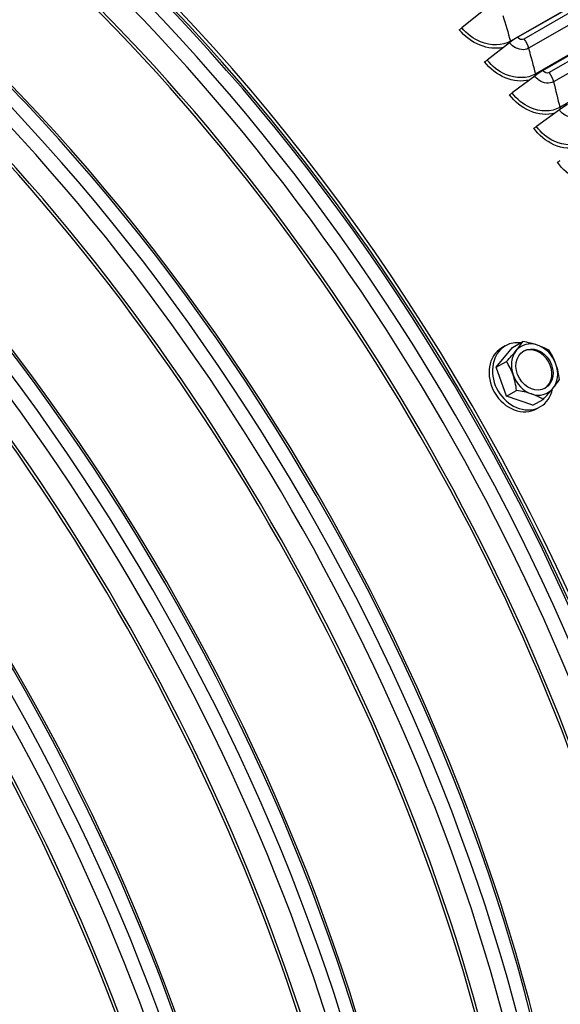
# Model space of a CAD drawing. Units: inches. Extents: x -6.6 to 76.4, y -7 to 53.1.
# Drawn here: x 47.2 to 49.4, y 42.3 to 46.3 of the extents above; entities that cross this region are included whole.
import ezdxf

# ---------------------------------------------------------------- set-up
doc = ezdxf.new("R2010")
doc.units = ezdxf.units.IN
doc.header["$MEASUREMENT"] = 0
doc.layers.add('PV', color=250, linetype='Continuous')

msp = doc.modelspace()

# ---------------------------------------------------------------- linework, layer by layer
at = {"layer": 'PV'}
for p, q in [((49.5866, 46.4626), (49.2274, 46.2551)), ((49.2563, 46.2715), (49.5868, 46.4623)), ((49.5983, 46.4464), (49.2822, 46.2639)), ((49.1184, 46.3825), (49.0288, 46.3099)), ((49.6229, 46.4122), (49.3012, 46.2265)), ((49.6841, 46.326), (49.3293, 46.1212)), ((49.3596, 46.1351), (49.6859, 46.3235)), ((49.6973, 46.3073), (49.3853, 46.1272)), ((49.7212, 46.273), (49.4035, 46.0895)), ((49.2236, 46.2492), (49.1326, 46.1783)), ((49.7802, 46.1873), (49.4291, 45.9846)), ((49.3266, 46.1131), (49.2343, 46.044)), ((49.4275, 45.9744), (49.3338, 45.9072)), ((49.2058, 45.0096), (49.1923, 45.0017)), ((49.2362, 45.0035), (49.2775, 45.0274)), ((49.1692, 44.9222), (49.2362, 45.0035)), ((49.1692, 44.9222), (49.2106, 44.9461)), ((49.2106, 44.804), (49.1692, 44.9222)), ((49.2106, 44.804), (49.252, 44.8279)), ((49.319, 44.7671), (49.2106, 44.804)), ((49.319, 44.7671), (49.3604, 44.791)), ((49.3493, 44.761), (49.3358, 44.7532))]:
    msp.add_line(p, q, dxfattribs=at)
for centre, major_axis, ratio, start_param, end_param in [((47.7325, 43.9932), (-3.4869, 6.0394), 0.57735, 3.141593, 6.283185), ((47.9577, 44.1233), (-3.5, 6.0622), 0.57735, 3.141593, 6.283185), ((47.7325, 43.9932), (-3.5, 6.0622), 0.57735, 3.05486, 6.369816), ((46.9494, 43.5411), (3.4805, -6.0284), 0.57735, 5.563957, 10.144006), ((46.9712, 43.5537), (3.4869, -6.0394), 0.57735, 0, 3.141593), ((46.8418, 43.479), (3.4048, -5.8974), 0.57735, 5.589489, 10.118474), ((47.9697, 44.1302), (-3.4969, 6.0568), 0.57735, 3.779429, 5.645349), ((49.3261, 44.9133), (2.6893, -4.6579), 0.57735, 0.637836, 2.503757), ((46.2565, 43.1411), (2.6009, -4.505), 0.57735, 0, 3.141593), ((46.4587, 43.2578), (2.6119, -4.5239), 0.57735, 0.098694, 3.042899), ((46.332, 43.1847), (2.6196, -4.5373), 0.57735, 6.176474, 9.53149), ((46.2651, 43.146), (2.602, -4.5069), 0.57735, 6.254189, 9.453775), ((46.4587, 43.2578), (2.6009, -4.505), 0.57735, 0.235571, 2.906022), ((46.4587, 43.2578), (2.6009, -4.505), 0.57735, 0.235571, 2.906022), ((45.6378, 42.7838), (2.6009, -4.505), 0.57735, 0, 3.141593), ((46.3832, 43.2142), (2.6196, -4.5373), 0.57735, 0.265589, 2.876003), ((46.4501, 43.2529), (2.602, -4.5069), 0.57735, 0.265589, 2.876003), ((45.7133, 42.8274), (2.6196, -4.5373), 0.57735, 6.176474, 9.53149), ((45.6464, 42.7888), (2.602, -4.5069), 0.57735, 6.254189, 9.453775), ((45.84, 42.9006), (2.6009, -4.505), 0.57735, 0.235571, 2.906022), ((45.019, 42.4266), (2.6009, -4.505), 0.57735, 0, 3.141593), ((45.7645, 42.857), (2.6196, -4.5373), 0.57735, 0.265589, 2.876003), ((45.8314, 42.8956), (2.602, -4.5069), 0.57735, 0.265589, 2.876003), ((45.0945, 42.4702), (2.6196, -4.5373), 0.57735, 6.176474, 9.53149), ((45.0277, 42.4316), (2.602, -4.5069), 0.57735, 6.254189, 9.453775), ((45.2213, 42.5434), (2.6009, -4.505), 0.57735, 0.235571, 2.906022), ((44.4003, 42.0694), (2.6009, -4.505), 0.57735, 0, 3.141593), ((45.1458, 42.4998), (2.6196, -4.5373), 0.57735, 0.265589, 2.876003), ((45.2127, 42.5384), (2.602, -4.5069), 0.57735, 0.265589, 2.876003), ((44.4758, 42.113), (2.6196, -4.5373), 0.57735, 6.176474, 9.53149), ((44.4089, 42.0744), (2.602, -4.5069), 0.57735, 6.254189, 9.453775), ((44.6026, 42.1862), (2.6009, -4.505), 0.57735, 0.235571, 2.906022), ((43.7816, 41.7122), (2.6009, -4.505), 0.57735, 0, 3.141593), ((44.5271, 42.1426), (2.6196, -4.5373), 0.57735, 0.265589, 2.876003), ((44.594, 42.1812), (2.602, -4.5069), 0.57735, 0.265589, 2.876003), ((43.8571, 41.7558), (2.6196, -4.5373), 0.57735, 6.176474, 9.53149), ((43.7902, 41.7172), (2.602, -4.5069), 0.57735, 6.254189, 9.453775), ((43.9838, 41.829), (2.6009, -4.505), 0.57735, 0.235571, 2.906022), ((43.9084, 41.7854), (2.6196, -4.5373), 0.57735, 0.265589, 2.876003), ((43.9752, 41.824), (2.602, -4.5069), 0.57735, 0.265589, 2.876003), ((43.3651, 41.4717), (2.6009, -4.505), 0.57735, 0.235571, 2.906022), ((43.2896, 41.4282), (2.6196, -4.5373), 0.57735, 0.265589, 2.876003), ((43.3565, 41.4668), (2.602, -4.5069), 0.57735, 0.265589, 2.876003), ((49.0256, 46.3132), (-0.017, -0.0137), 0.212095, 0.938757, 1.588625), ((49.2321, 46.2405), (-0.0514, -0.0397), 0.186192, 4.084268, 4.734136), ((49.1297, 46.1812), (-0.0173, -0.0134), 0.186192, 0.942675, 1.592543), ((49.3341, 46.1057), (-0.0521, -0.0387), 0.160089, 4.08764, 4.737508), ((49.2318, 46.0465), (-0.0176, -0.013), 0.160089, 0.946047, 1.595915), ((49.434, 45.9684), (-0.0529, -0.0377), 0.133815, 4.090477, 4.740345), ((49.3316, 45.9092), (-0.0178, -0.0127), 0.133815, 0.948885, 1.598753), ((49.4292, 45.7695), (-0.0181, -0.0124), 0.107397, 0.951197, 1.601065), ((49.2776, 44.8853), (0.0718, -0.1243), 0.816497, 2.601225, 7.029027), ((49.1735, 44.946), (0.1113, 0.1075), 0.168716, 5.306991, 5.727525), ((49.3257, 44.9131), (-0.0547, 0.0947), 0.816497, 5.532541, 6.579738), ((49.2611, 44.9681), (0.1534, -0.0196), 0.393817, 1.093585, 1.514119), ((49.2611, 44.9681), (0.1534, -0.0196), 0.393817, 0.673051, 1.093585), ((49.3257, 44.9131), (-0.0547, 0.0947), 0.816497, 4.485343, 5.532541), ((49.264, 44.8775), (0.0718, -0.1243), 0.816497, 3.141593, 6.283185), ((49.1735, 44.946), (0.1113, 0.1075), 0.168716, 4.886457, 5.306991), ((49.3257, 44.9131), (-0.0547, 0.0947), 0.816497, 0.296553, 1.34375), ((49.3209, 44.9103), (0.0438, -0.0758), 0.816497, 0.038901, 3.102692), ((49.336, 44.8906), (0.0379, -0.15), 0.562533, 1.728642, 2.149176), ((49.1607, 44.8462), (-0.0379, 0.15), 0.562533, 4.870235, 5.290769), ((49.3257, 44.9131), (0.0547, -0.0947), 0.816497, 0.296553, 1.34375), ((49.336, 44.8906), (0.0379, -0.15), 0.562533, 1.308108, 1.728642), ((49.1607, 44.8462), (-0.0379, 0.15), 0.562533, 4.4497, 4.870235), ((49.3257, 44.9131), (0.0547, -0.0947), 0.816497, 4.485343, 5.532541), ((49.3233, 44.7909), (-0.1113, -0.1075), 0.168716, 2.165398, 2.585933), ((49.2356, 44.7687), (-0.1534, 0.0196), 0.393817, 4.235178, 4.655712), ((49.3257, 44.9131), (0.0547, -0.0947), 0.816497, 5.532541, 6.579738), ((49.2356, 44.7687), (-0.1534, 0.0196), 0.393817, 3.814643, 4.235178), ((49.3233, 44.7909), (-0.1113, -0.1075), 0.168716, 1.744864, 2.165398)]:
    msp.add_ellipse(centre, major_axis=major_axis, ratio=ratio, start_param=start_param, end_param=end_param, dxfattribs=at)
msp.add_ellipse((49.3257, 44.9131), major_axis=(-0.0438, 0.0758), ratio=0.816497, dxfattribs=at)
for points in [[(49.1967, 46.3608), (49.2073, 46.3254), (49.2175, 46.2902), (49.2274, 46.2551)], [(49.2822, 46.2639), (49.275, 46.2597), (49.2626, 46.2634), (49.2563, 46.2715)], [(49.2822, 46.2639), (49.2908, 46.2528), (49.2976, 46.2394), (49.3012, 46.2265)], [(49.2274, 46.2551), (49.2276, 46.2543), (49.2279, 46.2535), (49.2282, 46.2527)], [(49.3012, 46.2265), (49.3109, 46.1912), (49.3203, 46.1561), (49.3293, 46.1212)], [(49.3853, 46.1272), (49.378, 46.123), (49.3658, 46.1268), (49.3596, 46.1351)], [(49.3293, 46.1212), (49.3297, 46.1196), (49.3303, 46.1179), (49.331, 46.1163)], [(49.3853, 46.1272), (49.3937, 46.1158), (49.4002, 46.1023), (49.4035, 46.0895)], [(49.4035, 46.0895), (49.4124, 46.0543), (49.4209, 46.0194), (49.4291, 45.9846)], [(49.4291, 45.9846), (49.4297, 45.9823), (49.4306, 45.9798), (49.4317, 45.9774)]]:
    msp.add_open_spline(points, degree=3, dxfattribs=at)
for points, knots in [([(49.1979, 46.2294), (49.1685, 46.2234), (49.1349, 46.2266), (49.1032, 46.2392), (49.0704, 46.2522), (49.0399, 46.2748), (49.0179, 46.3022)], [1.849585, 1.849585, 1.849585, 1.849585, 2.484655, 2.484655, 2.484655, 3.141593, 3.141593, 3.141593, 3.141593]), ([(49.2274, 46.2551), (49.1942, 46.236), (49.1473, 46.2353), (49.1047, 46.253), (49.0755, 46.2651), (49.0485, 46.2854), (49.0288, 46.3099)], [1.570796, 1.570796, 1.570796, 1.570796, 2.504009, 2.504009, 2.504009, 3.141593, 3.141593, 3.141593, 3.141593]), ([(49.3012, 46.2265), (49.2848, 46.217), (49.2598, 46.2198), (49.2405, 46.2331), (49.2341, 46.2376), (49.2283, 46.2431), (49.2236, 46.2492)], [1.570796, 1.570796, 1.570796, 1.570796, 2.749146, 2.749146, 2.749146, 3.141593, 3.141593, 3.141593, 3.141593]), ([(49.3293, 46.1212), (49.2962, 46.102), (49.2496, 46.1017), (49.2074, 46.12), (49.1785, 46.1325), (49.1519, 46.1533), (49.1326, 46.1783)], [1.570796, 1.570796, 1.570796, 1.570796, 2.504009, 2.504009, 2.504009, 3.141593, 3.141593, 3.141593, 3.141593]), ([(49.304, 46.0964), (49.2737, 46.0892), (49.2386, 46.0925), (49.2057, 46.1061), (49.1733, 46.1196), (49.1432, 46.1427), (49.1216, 46.1707)], [1.817944, 1.817944, 1.817944, 1.817944, 2.484655, 2.484655, 2.484655, 3.141593, 3.141593, 3.141593, 3.141593]), ([(49.4035, 46.0895), (49.3871, 46.08), (49.3623, 46.083), (49.3433, 46.0967), (49.3369, 46.1013), (49.3312, 46.1069), (49.3266, 46.1131)], [1.570796, 1.570796, 1.570796, 1.570796, 2.749146, 2.749146, 2.749146, 3.141593, 3.141593, 3.141593, 3.141593]), ([(49.4088, 45.9612), (49.3774, 45.9524), (49.3404, 45.9556), (49.306, 45.9705), (49.274, 45.9843), (49.2444, 46.008), (49.2232, 46.0365)], [1.779822, 1.779822, 1.779822, 1.779822, 2.484655, 2.484655, 2.484655, 3.141593, 3.141593, 3.141593, 3.141593]), ([(49.4291, 45.9846), (49.3959, 45.9655), (49.3497, 45.9655), (49.3079, 45.9843), (49.2794, 45.9972), (49.2532, 46.0185), (49.2343, 46.044)], [1.570796, 1.570796, 1.570796, 1.570796, 2.504009, 2.504009, 2.504009, 3.141593, 3.141593, 3.141593, 3.141593]), ([(49.5035, 45.95), (49.4871, 45.9405), (49.4626, 45.9438), (49.4438, 45.9577), (49.4376, 45.9624), (49.432, 45.9681), (49.4275, 45.9744)], [1.570796, 1.570796, 1.570796, 1.570796, 2.749146, 2.749146, 2.749146, 3.141593, 3.141593, 3.141593, 3.141593]), ([(49.5125, 45.8242), (49.4799, 45.8132), (49.4405, 45.8159), (49.4041, 45.8323), (49.3724, 45.8466), (49.3433, 45.8708), (49.3226, 45.8999)], [1.730553, 1.730553, 1.730553, 1.730553, 2.484655, 2.484655, 2.484655, 3.141593, 3.141593, 3.141593, 3.141593]), ([(49.5266, 45.8457), (49.4934, 45.8266), (49.4475, 45.8269), (49.4062, 45.8462), (49.3781, 45.8595), (49.3523, 45.8812), (49.3338, 45.9072)], [1.570796, 1.570796, 1.570796, 1.570796, 2.504009, 2.504009, 2.504009, 3.141593, 3.141593, 3.141593, 3.141593]), ([(49.6169, 45.6867), (49.5828, 45.6716), (49.5394, 45.6734), (49.4999, 45.6919), (49.4686, 45.7066), (49.44, 45.7312), (49.4197, 45.7608)], [1.654528, 1.654528, 1.654528, 1.654528, 2.484655, 2.484655, 2.484655, 3.141593, 3.141593, 3.141593, 3.141593])]:
    msp.add_open_spline(points, degree=3, knots=knots, dxfattribs=at)

doc.saveas('drawing.dxf')
